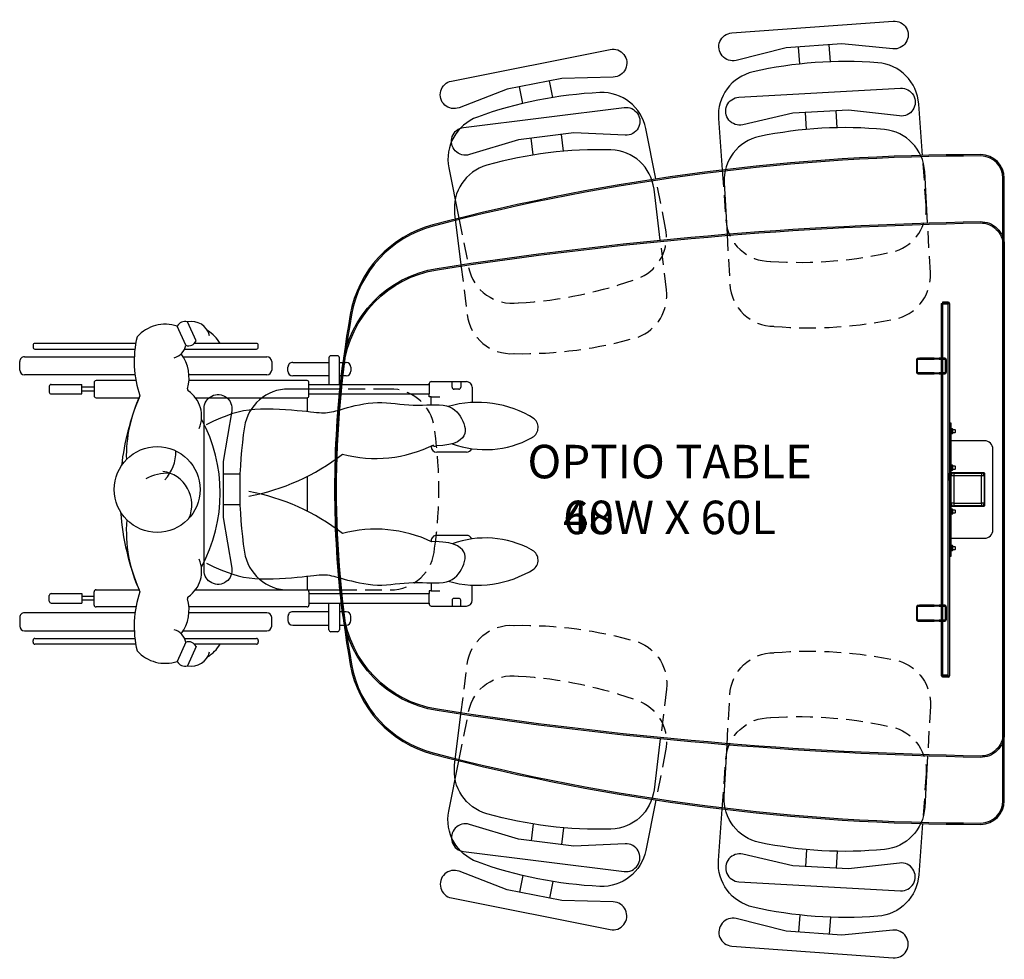
# Model space of a CAD drawing. Extents: x -857 to -502, y 3483 to 3676.
# Drawn here: x -857 to -769, y 3483 to 3568 of the extents above; entities that cross this region are included whole.
import ezdxf

# ---------------------------------------------------------------- set-up
doc = ezdxf.new("R2010")
doc.units = 0
doc.header["$LTSCALE"] = 6
doc.header["$MEASUREMENT"] = 0
doc.linetypes.add('HIDDEN', pattern=[0.375, 0.25, -0.125])
for name, color, linetype in [('Display Stand-Optio', 255, 'CONTINUOUS'), ('DL', 3, 'CONTINUOUS'), ('HL', 2, 'HIDDEN'), ('OBJ', 1, 'CONTINUOUS'), ('OL', 1, 'CONTINUOUS'), ('Wheelchair-optio', 253, 'CONTINUOUS'), ('WORKSURFACE', 110, 'CONTINUOUS')]:
    doc.layers.add(name, color=color, linetype=linetype)
doc.styles.add('ROMANS', font='romans.shx', dxfattribs={"width": 0.85})

# ---------------------------------------------------------------- blocks, each defined once
blk = doc.blocks.new('38218')
at = {"layer": 'HL', "color": 2, "linetype": 'HIDDEN'}
blk.add_lwpolyline([(9, 0), (9, 4.491, 0.396556), (5.242, 8.483, 0.075566), (-5.955, 8.375, 0.345256), (-9, 4.491), (-9, 0)], format="xyb", dxfattribs=at)
at = {"layer": 'OL', "color": 1, "linetype": 'Continuous'}
for p, q in [((-1.377, -8.965), (-1.377, -10.484)), ((1.377, -8.965), (1.377, -10.484))]:
    blk.add_line(p, q, dxfattribs=at)
blk.add_lwpolyline([(-9, 0), (-9, -4.61, 0.370672), (-5.601, -8.565, 0.075599), (5.601, -8.565, 0.370672), (9, -4.61), (9, 0)], format="xyb", dxfattribs=at)
blk.add_lwpolyline([(-7.038, -9.702), (-2.5, -10.484), (2.5, -10.484), (7.038, -9.702, -1.089169), (7.25, -12.184), (-7.25, -12.184, -1.089169)], format="xyb", close=True, dxfattribs=at)
blk = doc.blocks.new('wheelchair')
at = {"layer": 'Wheelchair-optio'}
for p, q in [((-9.666, 24.55), (-9.666, 27.715)), ((-9.153, 28.228), (-7.794, 28.228)), ((-3.336, 27.715), (-3.336, 25.063)), ((4.106, 27.715), (4.106, 25.063)), ((9.923, 28.228), (8.564, 28.228)), ((10.436, 24.55), (10.436, 27.715)), ((-9.666, 27.202), (-9.153, 27.202)), ((-8.982, 27.031), (-8.982, 26.603)), ((9.752, 27.031), (9.752, 26.603)), ((10.436, 27.202), (9.923, 27.202)), ((-9.153, 26.432), (-9.666, 26.432)), ((9.923, 26.432), (10.436, 26.432)), ((-8.297, 24.55), (-8.297, 25.32)), ((9.067, 24.55), (9.067, 25.32)), ((-9.409, 24.379), (-9.495, 24.379)), ((-9.495, 24.379), (-8.554, 24.379)), ((-9.409, 13.601), (-9.409, 24.379)), ((-8.554, 13.601), (-8.554, 24.379)), ((-8.297, 24.379), (-8.554, 24.379)), ((-8.297, 24.55), (-8.297, 24.379)), ((-7.592, 24.55), (-8.297, 24.55)), ((-3.849, 24.55), (-3.885, 24.55)), ((8.361, 24.55), (9.067, 24.55)), ((9.067, 24.55), (9.067, 24.379)), ((9.067, 24.379), (9.324, 24.379)), ((9.324, 13.601), (9.324, 24.379)), ((10.265, 24.379), (9.324, 24.379)), ((10.179, 13.601), (10.179, 24.379)), ((10.179, 24.379), (10.265, 24.379)), ((-11.377, 16.338), (-11.377, 16.937)), ((-10.949, 17.365), (-10.607, 17.365)), ((-10.179, 16.937), (-10.179, 16.338)), ((10.949, 16.937), (10.949, 16.338)), ((11.719, 17.365), (11.377, 17.365)), ((12.147, 16.338), (12.147, 16.937)), ((-11.976, 16.167), (-11.976, 15.568)), ((-9.409, 16.338), (-11.805, 16.338)), ((10.179, 16.338), (12.574, 16.338)), ((12.745, 16.167), (12.745, 15.568)), ((-11.805, 15.397), (-9.409, 15.397)), ((-11.377, 12.147), (-11.377, 15.397)), ((-10.179, 15.397), (-10.179, 12.147)), ((12.574, 15.397), (10.179, 15.397)), ((10.949, 15.397), (10.949, 12.147)), ((12.147, 12.147), (12.147, 15.397)), ((-9.752, 13.43), (-9.752, 2.851)), ((-8.383, 13.601), (-9.58, 13.601)), ((-8.212, 3.439), (-8.212, 13.43)), ((-8.212, 13.43), (-6.996, 13.43)), ((-1.166, 13.43), (1.936, 13.43)), ((7.766, 13.43), (8.982, 13.43)), ((8.982, 3.439), (8.982, 13.43)), ((9.153, 13.601), (10.35, 13.601)), ((10.521, 13.43), (10.521, 2.851)), ((-10.607, 11.719), (-10.949, 11.719)), ((11.377, 11.719), (11.719, 11.719)), ((-11.89, 2.334), (-11.89, 9.837)), ((-11.462, 10.265), (-10.693, 10.265)), ((-10.265, 9.837), (-10.265, 2.85)), ((11.035, 9.837), (11.035, 2.85)), ((12.232, 10.265), (11.462, 10.265)), ((12.66, 2.334), (12.66, 9.837)), ((-13.088, 8.896), (-13.088, 3.34)), ((-12.745, 9.067), (-12.917, 9.067)), ((-12.574, 2.461), (-12.574, 8.896)), ((13.344, 2.461), (13.344, 8.896)), ((13.515, 9.067), (13.686, 9.067)), ((13.857, 8.896), (13.857, 3.34)), ((-13.305, 3.486), (-15.016, 2.716)), ((14.075, 3.486), (15.786, 2.716)), ((-12.917, 2.566), (-14.627, 1.796)), ((13.686, 2.566), (15.397, 1.796)), ((-8.212, -5.475), (-8.212, -1.62)), ((8.982, -5.475), (8.982, -1.62)), ((-13.088, -1.92), (-13.088, -10.949)), ((-12.574, -10.949), (-12.574, -1.995)), ((-11.89, -11.89), (-11.89, -2.05)), ((-10.265, -1.982), (-10.265, -11.89)), ((-9.752, -1.901), (-9.752, -5.475)), ((10.521, -1.901), (10.521, -5.475)), ((11.035, -1.982), (11.035, -11.89)), ((12.66, -11.89), (12.66, -2.05)), ((13.344, -10.949), (13.344, -1.995)), ((13.857, -1.92), (13.857, -10.949)), ((-9.58, -5.646), (-8.383, -5.646)), ((-9.153, -5.646), (-9.153, -6.758)), ((-8.811, -5.646), (-8.811, -6.758)), ((10.35, -5.646), (9.153, -5.646)), ((9.58, -5.646), (9.58, -6.758)), ((9.923, -5.646), (9.923, -6.758)), ((-9.409, -9.495), (-9.409, -6.758)), ((-8.554, -6.758), (-9.409, -6.758)), ((-8.554, -9.495), (-8.554, -6.758)), ((9.324, -9.495), (9.324, -6.758)), ((9.324, -6.758), (10.179, -6.758)), ((10.179, -9.495), (10.179, -6.758)), ((-9.238, -9.666), (-8.725, -9.666)), ((10.008, -9.666), (9.495, -9.666)), ((-12.917, -11.12), (-12.745, -11.12)), ((13.686, -11.12), (13.515, -11.12)), ((-10.693, -12.318), (-11.462, -12.318)), ((11.462, -12.318), (12.232, -12.318))]:
    blk.add_line(p, q, dxfattribs=at)
for points in [[(-5.816, 4.413), (-6.142, 5.093), (-6.415, 5.703), (-6.641, 6.26), (-6.824, 6.776), (-6.966, 7.268), (-7.074, 7.75), (-7.15, 8.235), (-7.2, 8.739), (-7.226, 9.273), (-7.233, 9.828), (-7.224, 10.394), (-7.201, 10.96), (-7.169, 11.513), (-7.129, 12.043), (-7.086, 12.539), (-7.043, 12.988), (-7.002, 13.383), (-6.964, 13.727), (-6.931, 14.026), (-6.904, 14.289), (-6.883, 14.52), (-6.87, 14.728), (-6.866, 14.918), (-6.872, 15.098), (-6.888, 15.273), (-6.914, 15.449), (-6.95, 15.629), (-6.995, 15.82), (-7.048, 16.024), (-7.11, 16.247), (-7.18, 16.492), (-7.257, 16.766), (-7.34, 17.07), (-7.425, 17.402), (-7.51, 17.757), (-7.59, 18.131), (-7.661, 18.52), (-7.72, 18.919), (-7.762, 19.324), (-7.784, 19.731), (-7.784, 20.136), (-7.765, 20.539), (-7.732, 20.941), (-7.691, 21.342), (-7.648, 21.743), (-7.608, 22.145), (-7.575, 22.548), (-7.556, 22.953), (-7.554, 23.36), (-7.563, 23.765), (-7.578, 24.165), (-7.592, 24.554), (-7.597, 24.928), (-7.588, 25.283), (-7.558, 25.615), (-7.499, 25.919), (-7.407, 26.192), (-7.285, 26.435), (-7.136, 26.65), (-6.964, 26.84), (-6.774, 27.006), (-6.569, 27.152), (-6.353, 27.278), (-6.13, 27.387), (-5.905, 27.48), (-5.679, 27.552), (-5.455, 27.596), (-5.235, 27.605), (-5.021, 27.574), (-4.816, 27.494), (-4.622, 27.361), (-4.441, 27.166), (-4.276, 26.903), (-4.133, 26.562), (-4.019, 26.131), (-3.939, 25.599), (-3.907, 25.036)], [(6.586, 4.413), (6.912, 5.093), (7.185, 5.703), (7.411, 6.26), (7.593, 6.776), (7.736, 7.268), (7.844, 7.75), (7.92, 8.235), (7.969, 8.739), (7.996, 9.273), (8.003, 9.828), (7.994, 10.394), (7.971, 10.96), (7.939, 11.513), (7.899, 12.043), (7.856, 12.539), (7.813, 12.988), (7.771, 13.383), (7.734, 13.727), (7.701, 14.026), (7.674, 14.289), (7.653, 14.52), (7.64, 14.728), (7.636, 14.918), (7.642, 15.098), (7.658, 15.273), (7.684, 15.449), (7.72, 15.629), (7.765, 15.82), (7.818, 16.024), (7.88, 16.247), (7.95, 16.492), (8.027, 16.766), (8.109, 17.07), (8.195, 17.402), (8.28, 17.757), (8.36, 18.131), (8.431, 18.52), (8.49, 18.919), (8.532, 19.324), (8.554, 19.731), (8.554, 20.136), (8.534, 20.539), (8.502, 20.941), (8.461, 21.342), (8.418, 21.743), (8.378, 22.145), (8.345, 22.548), (8.326, 22.953), (8.323, 23.36), (8.333, 23.765), (8.348, 24.165), (8.362, 24.554), (8.367, 24.928), (8.358, 25.283), (8.327, 25.615), (8.269, 25.919), (8.177, 26.192), (8.055, 26.435), (7.906, 26.65), (7.734, 26.84), (7.544, 27.006), (7.339, 27.152), (7.123, 27.278), (6.9, 27.387), (6.675, 27.48), (6.449, 27.552), (6.225, 27.596), (6.005, 27.605), (5.791, 27.574), (5.586, 27.494), (5.392, 27.361), (5.211, 27.166), (5.046, 26.903), (4.903, 26.562), (4.788, 26.131), (4.709, 25.599), (4.672, 24.955), (4.677, 24.597)]]:
    blk.add_lwpolyline(points, dxfattribs=at)
blk.add_circle((0, 0), 3.849, dxfattribs=at)
for centre, radius, start, end in [((1.712, 28.697), 9.518, 147.66519, 195.9011), ((-5.558, 33.107), 1.03, 24.37448, 138.56399), ((-12.205, 29.408), 8.634, 339.85203, 28.53096), ((12.975, 29.408), 8.634, 151.46904, 200.14797), ((6.327, 33.107), 1.03, 41.43601, 155.62552), ((-0.942, 28.697), 9.518, 344.0989, 32.33481), ((-9.153, 27.715), 0.513, 90, 180), ((-3.849, 27.715), 0.513, 0, 67.97309), ((4.619, 27.715), 0.513, 112.02691, 180), ((9.923, 27.715), 0.513, 0, 90), ((-9.153, 27.031), 0.171, 0, 90), ((-9.153, 26.603), 0.171, 270, 0), ((9.923, 27.031), 0.171, 90, 180), ((9.923, 26.603), 0.171, 180, 270), ((-14.591, 19.571), 11.808, 345.4021, 26.30054), ((-4.968, 24.871), 1.074, 345.68739, 8.81788), ((-3.849, 25.063), 0.513, 270, 0), ((4.619, 25.063), 0.513, 180, 270), ((-9.495, 24.55), 0.171, 180, 270), ((15.361, 19.571), 11.808, 154.80786, 194.5979), ((10.265, 24.55), 0.171, 270, 0), ((-10.949, 16.937), 0.428, 90, 180), ((-10.607, 16.937), 0.428, 0, 90), ((11.377, 16.937), 0.428, 90, 180), ((11.719, 16.937), 0.428, 0, 90), ((-11.805, 16.167), 0.171, 90, 180), ((-18.611, 4.623), 19.542, 10.58103, 37.77719), ((19.381, 4.623), 19.542, 142.22281, 169.41897), ((12.574, 16.167), 0.171, 0, 90), ((-11.805, 15.568), 0.171, 180, 270), ((12.574, 15.568), 0.171, 270, 0), ((-9.58, 13.43), 0.171, 90, 180), ((-8.383, 13.43), 0.171, 0, 90), ((9.153, 13.43), 0.171, 90, 180), ((10.35, 13.43), 0.171, 0, 90), ((-10.949, 12.147), 0.428, 180, 270), ((-10.607, 12.147), 0.428, 270, 0), ((11.377, 12.147), 0.428, 180, 270), ((11.719, 12.147), 0.428, 270, 0), ((-11.462, 9.837), 0.428, 90, 180), ((-10.693, 9.837), 0.428, 0, 90), ((11.462, 9.837), 0.428, 90, 180), ((12.232, 9.837), 0.428, 0, 90), ((-12.917, 8.896), 0.171, 90, 180), ((-12.745, 8.896), 0.171, 0, 90), ((13.515, 8.896), 0.171, 90, 180), ((13.686, 8.896), 0.171, 0, 90), ((-11.322, 2.72), 3.417, 121.10366, 148.20633), ((0.301, -8.206), 13.863, 61.35943, 118.50144), ((12.092, 2.72), 3.417, 31.79367, 58.89634), ((-13.375, 3.073), 1.679, 103.68683, 192.25451), ((14.144, 3.073), 1.679, 347.74549, 76.31317), ((-6.562, 1.236), 2.752, 66.7183, 145.56201), ((7.332, 1.236), 2.752, 34.43799, 113.2817), ((-14.281, 2.484), 0.77, 162.45904, 243.3112), ((-13.593, 2.823), 0.723, 339.21734, 66.5529), ((-10.004, -0.786), 3.646, 74.32912, 126.05171), ((-8.973, 2.889), 0.171, 254.32912, 325.56201), ((1.366, 0.087), 3.022, 66.21644, 171.89432), ((9.743, 2.889), 0.171, 214.43799, 285.67088), ((10.774, -0.786), 3.646, 53.94829, 105.67088), ((14.363, 2.823), 0.723, 113.4471, 200.78266), ((15.051, 2.484), 0.77, 296.6888, 17.54096), ((-11.381, 0.727), 3.418, 161.77115, 227.58164), ((-13.148, 1.2), 1.385, 14.17927, 80.40195), ((13.917, 1.2), 1.385, 99.59805, 165.82073), ((12.151, 0.727), 3.418, 312.41836, 18.22885), ((-3.437, -2.149), 3.833, 47.66209, 90.36638), ((2.684, 1), 4.153, 178.08393, 209.20479), ((-11.473, 7.382), 9.442, 256.43997, 289.10046), ((-2.965, 9.848), 12.611, 244.5589, 271.28), ((0.385, 19.119), 22.455, 247.48979, 263.51628), ((0.385, 19.119), 22.455, 274.17688, 292.51021), ((3.735, 9.848), 12.611, 265.39083, 295.4411), ((12.242, 7.382), 9.442, 250.89954, 283.56003), ((-9.58, -5.475), 0.171, 180, 270), ((-8.383, -5.475), 0.171, 270, 0), ((9.153, -5.475), 0.171, 180, 270), ((10.35, -5.475), 0.171, 270, 0), ((-9.238, -9.495), 0.171, 180, 270), ((-8.725, -9.495), 0.171, 270, 0), ((9.495, -9.495), 0.171, 180, 270), ((10.008, -9.495), 0.171, 270, 0), ((-12.917, -10.949), 0.171, 180, 270), ((-12.745, -10.949), 0.171, 270, 0), ((13.515, -10.949), 0.171, 180, 270), ((13.686, -10.949), 0.171, 270, 0), ((-11.462, -11.89), 0.428, 180, 270), ((-10.693, -11.89), 0.428, 270, 0), ((11.462, -11.89), 0.428, 180, 270), ((12.232, -11.89), 0.428, 270, 0)]:
    blk.add_arc(centre, radius, start, end, dxfattribs=at)
blk = doc.blocks.new('Optio-tapered-60L-37132')
at = {"layer": 'Display Stand-Optio', "color": 7, "linetype": 'Continuous'}
for p, q in [((-5.02, 16.784), (-5.524, 16.784)), ((-5.524, 16.784), (-5.524, 16.724)), ((-5.02, 16.784), (-5.524, 16.784)), ((-5.524, 16.784), (-5.524, 16.724)), ((-5.02, 16.784), (-5.02, 16.724)), ((-5.02, 16.784), (-5.02, 16.724)), ((-5.643, 16.664), (-5.583, 16.664)), ((-5.643, 16.664), (-5.643, 16.544)), ((-5.643, 16.664), (-5.583, 16.664)), ((-5.643, 16.664), (-5.643, 16.544)), ((-5.643, 16.544), (-5.643, 11.767)), ((-5.583, 16.544), (-5.643, 16.544)), ((-5.643, 16.544), (-5.643, 11.767)), ((-5.583, 16.544), (-5.643, 16.544)), ((-5.583, 16.664), (-5.583, 16.648)), ((-5.524, 16.664), (-5.583, 16.664)), ((-5.583, 16.664), (-5.583, 16.648)), ((-5.524, 16.664), (-5.583, 16.664)), ((-5.524, 16.544), (-5.583, 16.544)), ((-5.583, 16.544), (-5.583, 11.767)), ((-5.524, 16.544), (-5.583, 16.544)), ((-5.583, 16.544), (-5.583, 11.767)), ((-5.02, 16.724), (-5.524, 16.724)), ((-5.02, 16.724), (-5.524, 16.724)), ((-5.02, 16.664), (-5.524, 16.664)), ((-5.524, 16.604), (-5.524, 16.664)), ((-5.02, 16.664), (-5.524, 16.664)), ((-5.524, 16.604), (-5.524, 16.664)), ((-5.524, 16.604), (-5.524, 16.544)), ((-5.02, 16.604), (-5.524, 16.604)), ((-5.524, 16.604), (-5.524, 16.544)), ((-5.02, 16.604), (-5.524, 16.604)), ((-5.524, 16.544), (-5.524, 11.767)), ((-5.524, 16.544), (-5.524, 11.767)), ((-4.9, 16.664), (-5.02, 16.664)), ((-5.02, 16.664), (-5.02, 16.604)), ((-4.9, 16.664), (-5.02, 16.664)), ((-5.02, 16.664), (-5.02, 16.604)), ((-5.02, -16.628), (-5.02, 16.604)), ((-5.02, -16.628), (-5.02, 16.604)), ((-4.9, 16.664), (-4.9, 1.134)), ((-4.9, 16.664), (-4.9, 1.134)), ((-7.857, 11.642), (-7.857, 10.475)), ((-7.857, 11.642), (-7.857, 10.475)), ((-7.767, 10.441), (-7.767, 11.677)), ((-7.767, 11.677), (-7.588, 11.677)), ((-7.767, 10.441), (-7.767, 11.677)), ((-7.767, 11.677), (-7.588, 11.677)), ((-7.732, 11.767), (-7.588, 11.767)), ((-7.732, 11.767), (-7.588, 11.767)), ((-7.249, 11.767), (-7.588, 11.767)), ((-7.588, 11.767), (-7.588, 11.677)), ((-7.249, 11.767), (-7.588, 11.767)), ((-7.588, 11.767), (-7.588, 11.677)), ((-7.588, 11.677), (-7.249, 11.677)), ((-7.588, 11.677), (-7.249, 11.677)), ((-7.249, 11.767), (-7.249, 11.677)), ((-6.979, 11.767), (-7.249, 11.767)), ((-7.249, 11.767), (-7.249, 11.677)), ((-6.979, 11.767), (-7.249, 11.767)), ((-7.249, 11.677), (-6.979, 11.677)), ((-7.249, 11.677), (-6.979, 11.677)), ((-6.979, 11.767), (-6.979, 11.677)), ((-6.296, 11.767), (-6.979, 11.767)), ((-6.979, 11.767), (-6.979, 11.677)), ((-6.296, 11.767), (-6.979, 11.767)), ((-6.979, 11.677), (-6.296, 11.677)), ((-6.979, 11.677), (-6.296, 11.677)), ((-6.296, 11.677), (-6.296, 11.767)), ((-6.296, 11.767), (-5.832, 11.767)), ((-6.296, 11.677), (-6.296, 11.767)), ((-6.296, 11.767), (-5.832, 11.767)), ((-5.832, 11.677), (-6.296, 11.677)), ((-5.832, 11.677), (-6.296, 11.677)), ((-5.339, 11.767), (-5.832, 11.767)), ((-5.832, 11.767), (-5.832, 11.677)), ((-5.339, 11.767), (-5.832, 11.767)), ((-5.832, 11.767), (-5.832, 11.677)), ((-5.832, 11.677), (-5.304, 11.677)), ((-5.832, 11.677), (-5.304, 11.677)), ((-5.643, 11.677), (-5.643, 10.441)), ((-5.643, 11.677), (-5.643, 10.441)), ((-5.583, 11.677), (-5.583, 10.441)), ((-5.583, 11.677), (-5.583, 10.441)), ((-5.524, 11.677), (-5.524, 10.441)), ((-5.524, 11.677), (-5.524, 10.441)), ((-5.304, 11.677), (-5.304, 10.441)), ((-5.304, 11.677), (-5.304, 10.441)), ((-5.214, 11.642), (-5.214, 10.475)), ((-5.214, 11.642), (-5.214, 10.475)), ((-7.588, 10.441), (-7.767, 10.441)), ((-7.588, 10.441), (-7.767, 10.441)), ((-7.732, 10.351), (-7.588, 10.351)), ((-7.732, 10.351), (-7.588, 10.351)), ((-7.588, 10.441), (-7.588, 10.351)), ((-7.249, 10.441), (-7.588, 10.441)), ((-7.588, 10.441), (-7.588, 10.351)), ((-7.249, 10.441), (-7.588, 10.441)), ((-7.588, 10.351), (-7.249, 10.351)), ((-7.588, 10.351), (-7.249, 10.351)), ((-7.249, 10.441), (-7.249, 10.351)), ((-6.979, 10.441), (-7.249, 10.441)), ((-7.249, 10.441), (-7.249, 10.351)), ((-6.979, 10.441), (-7.249, 10.441)), ((-7.249, 10.351), (-6.979, 10.351)), ((-7.249, 10.351), (-6.979, 10.351)), ((-6.979, 10.441), (-6.979, 10.351)), ((-6.296, 10.441), (-6.979, 10.441)), ((-6.979, 10.441), (-6.979, 10.351)), ((-6.296, 10.441), (-6.979, 10.441)), ((-6.979, 10.351), (-6.296, 10.351)), ((-6.979, 10.351), (-6.296, 10.351)), ((-6.296, 10.351), (-6.296, 10.441)), ((-6.296, 10.441), (-5.832, 10.441)), ((-6.296, 10.351), (-6.296, 10.441)), ((-6.296, 10.441), (-5.832, 10.441)), ((-5.832, 10.351), (-6.296, 10.351)), ((-5.832, 10.351), (-6.296, 10.351)), ((-5.304, 10.441), (-5.832, 10.441)), ((-5.832, 10.441), (-5.832, 10.351)), ((-5.304, 10.441), (-5.832, 10.441)), ((-5.832, 10.441), (-5.832, 10.351)), ((-5.832, 10.351), (-5.339, 10.351)), ((-5.832, 10.351), (-5.339, 10.351)), ((-5.643, 10.351), (-5.643, -10.374)), ((-5.643, 10.351), (-5.643, -10.374)), ((-5.583, 10.351), (-5.583, -10.374)), ((-5.583, 10.351), (-5.583, -10.374)), ((-5.524, 10.351), (-5.524, -10.374)), ((-5.524, 10.351), (-5.524, -10.374)), ((-4.9, 5.971), (-4.781, 5.971)), ((-4.9, 5.971), (-4.781, 5.971)), ((-4.781, 5.846), (-4.9, 5.846)), ((-4.781, 5.846), (-4.9, 5.846)), ((-4.781, 5.971), (-4.781, 5.846)), ((-4.781, 5.971), (-4.781, 5.846)), ((-4.781, 5.846), (-4.781, 1.495)), ((-4.781, 5.846), (-4.781, 1.495)), ((-4.639, 5.443), (-4.781, 5.443)), ((-4.639, 5.443), (-4.781, 5.443)), ((-4.639, 5.004), (-4.639, 5.443)), ((-4.611, 5.414), (-4.639, 5.443)), ((-4.639, 5.004), (-4.639, 5.443)), ((-4.611, 5.414), (-4.639, 5.443)), ((-4.611, 5.032), (-4.611, 5.414)), ((-4.611, 5.032), (-4.611, 5.414)), ((-4.418, 5.348), (-4.611, 5.348)), ((-4.418, 5.348), (-4.611, 5.348)), ((-4.418, 5.348), (-4.418, 5.099)), ((-4.371, 5.301), (-4.418, 5.348)), ((-4.418, 5.348), (-4.418, 5.099)), ((-4.371, 5.301), (-4.418, 5.348)), ((-4.371, 5.145), (-4.371, 5.301)), ((-4.371, 5.145), (-4.371, 5.301)), ((-4.781, 5.004), (-4.639, 5.004)), ((-4.781, 5.004), (-4.639, 5.004)), ((-4.639, 5.004), (-4.611, 5.032)), ((-4.639, 5.004), (-4.611, 5.032)), ((-4.611, 5.099), (-4.418, 5.099)), ((-4.611, 5.099), (-4.418, 5.099)), ((-4.418, 5.099), (-4.371, 5.145)), ((-4.418, 5.099), (-4.371, 5.145)), ((-1.773, 4.362), (-4.765, 4.362)), ((-1.773, 4.362), (-4.765, 4.362)), ((-1.026, -3.615), (-1.026, 3.614)), ((-1.026, -3.615), (-1.026, 3.614)), ((-4.639, 2.17), (-4.781, 2.17)), ((-4.639, 2.17), (-4.781, 2.17)), ((-4.639, 1.732), (-4.639, 2.17)), ((-4.611, 2.142), (-4.639, 2.17)), ((-4.639, 1.732), (-4.639, 2.17)), ((-4.611, 2.142), (-4.639, 2.17)), ((-4.611, 1.76), (-4.611, 2.142)), ((-4.611, 1.76), (-4.611, 2.142)), ((-4.418, 2.076), (-4.611, 2.076)), ((-4.418, 2.076), (-4.611, 2.076)), ((-4.611, 1.826), (-4.418, 1.826)), ((-4.611, 1.826), (-4.418, 1.826)), ((-4.418, 2.076), (-4.418, 1.826)), ((-4.371, 2.029), (-4.418, 2.076)), ((-4.418, 2.076), (-4.418, 1.826)), ((-4.371, 2.029), (-4.418, 2.076)), ((-4.418, 1.826), (-4.371, 1.873)), ((-4.418, 1.826), (-4.371, 1.873)), ((-4.371, 1.873), (-4.371, 2.029)), ((-4.371, 1.873), (-4.371, 2.029)), ((-5, 1.401), (-5, 0.842)), ((-5, 1.401), (-5, 0.842)), ((-5, 1.401), (-5, 0.842)), ((-5, 1.401), (-5, 0.842)), ((-4.953, 0.795), (-4.953, 1.448)), ((-4.953, 0.795), (-4.953, 1.448)), ((-4.953, 0.795), (-4.953, 1.448)), ((-4.953, 0.795), (-4.953, 1.448)), ((-4.9, 0.795), (-4.9, 1.448)), ((-4.9, 0.795), (-4.9, 1.448)), ((-4.9, 0.795), (-4.9, 1.448)), ((-4.9, 0.795), (-4.9, 1.448)), ((-4.821, 1.246), (-4.9, 1.259)), ((-4.821, 1.246), (-4.9, 1.259)), ((-4.821, 1.246), (-4.9, 1.259)), ((-4.821, 1.246), (-4.9, 1.259)), ((-4.9, 1.109), (-4.9, -16.687)), ((-4.9, 1.109), (-4.9, -16.687)), ((-4.9, 0.984), (-4.821, 0.997)), ((-4.9, 0.984), (-4.821, 0.997)), ((-4.9, 0.984), (-4.821, 0.997)), ((-4.9, 0.984), (-4.821, 0.997)), ((-4.821, 1.246), (-4.821, 0.997)), ((-4.781, 1.246), (-4.821, 1.246)), ((-4.821, 1.246), (-4.821, 0.997)), ((-4.781, 1.246), (-4.821, 1.246)), ((-4.821, 1.246), (-4.821, 0.997)), ((-4.781, 1.246), (-4.821, 1.246)), ((-4.821, 1.246), (-4.821, 0.997)), ((-4.781, 1.246), (-4.821, 1.246)), ((-4.821, 0.997), (-4.781, 0.997)), ((-4.821, 0.997), (-4.781, 0.997)), ((-4.821, 0.997), (-4.781, 0.997)), ((-4.821, 0.997), (-4.781, 0.997)), ((-4.781, 1.732), (-4.639, 1.732)), ((-4.781, 1.732), (-4.639, 1.732)), ((-4.781, 1.495), (-4.781, -1.396)), ((-4.781, 1.495), (-1.789, 1.495)), ((-4.781, 1.495), (-4.781, -1.396)), ((-4.781, 1.495), (-1.789, 1.495)), ((-4.522, 1.237), (-4.763, 1.237)), ((-4.763, -1.238), (-4.763, 1.237)), ((-4.522, 1.237), (-4.763, 1.237)), ((-4.763, -1.238), (-4.763, 1.237)), ((-4.733, 1.51), (-1.836, 1.51)), ((-4.733, 1.51), (-1.836, 1.51)), ((-4.639, 1.732), (-4.611, 1.76)), ((-4.639, 1.732), (-4.611, 1.76)), ((-4.522, 1.477), (-4.522, 1.237)), ((-4.522, 1.477), (-2.048, 1.477)), ((-4.522, 1.477), (-4.522, 1.237)), ((-4.522, 1.477), (-2.048, 1.477)), ((-2.048, 1.237), (-4.522, 1.237)), ((-4.522, 1.237), (-4.522, -1.238)), ((-2.048, 1.237), (-4.522, 1.237)), ((-4.522, 1.237), (-4.522, -1.238)), ((-2.048, 1.477), (-2.048, 1.237)), ((-2.048, 1.477), (-2.048, 1.237)), ((-2.048, -1.238), (-2.048, 1.237)), ((-1.807, 1.237), (-2.048, 1.237)), ((-2.048, -1.238), (-2.048, 1.237)), ((-1.807, 1.237), (-2.048, 1.237)), ((-1.807, 1.237), (-1.807, -1.238)), ((-1.807, 1.237), (-1.807, -1.238)), ((-1.789, -1.396), (-1.789, 1.495)), ((-1.789, -1.396), (-1.789, 1.495)), ((-1.773, 1.448), (-1.773, -1.45)), ((-1.773, 1.448), (-1.773, -1.45)), ((-4.781, -1.396), (-4.781, -5.87)), ((-4.781, -1.396), (-4.781, -5.87)), ((-4.639, -1.755), (-4.781, -1.755)), ((-4.639, -1.755), (-4.781, -1.755)), ((-4.522, -1.238), (-4.763, -1.238)), ((-4.522, -1.238), (-4.763, -1.238)), ((-1.836, -1.512), (-4.733, -1.512)), ((-1.836, -1.512), (-4.733, -1.512)), ((-4.698, -1.413), (-4.698, -1.402)), ((-4.698, -1.413), (-4.698, -1.402)), ((-4.687, -1.413), (-4.698, -1.413)), ((-4.687, -1.413), (-4.698, -1.413)), ((-1.889, -1.496), (-4.681, -1.496)), ((-1.889, -1.496), (-4.681, -1.496)), ((-4.639, -2.194), (-4.639, -1.755)), ((-4.611, -1.783), (-4.639, -1.755)), ((-4.639, -2.194), (-4.639, -1.755)), ((-4.611, -1.783), (-4.639, -1.755)), ((-4.522, -1.238), (-2.048, -1.238)), ((-4.522, -1.238), (-4.522, -1.478)), ((-4.522, -1.238), (-2.048, -1.238)), ((-4.522, -1.238), (-4.522, -1.478)), ((-2.048, -1.478), (-4.522, -1.478)), ((-2.048, -1.478), (-4.522, -1.478)), ((-2.048, -1.238), (-2.048, -1.478)), ((-1.807, -1.238), (-2.048, -1.238)), ((-2.048, -1.238), (-2.048, -1.478)), ((-1.807, -1.238), (-2.048, -1.238)), ((-1.872, -1.413), (-1.883, -1.413)), ((-1.872, -1.413), (-1.883, -1.413)), ((-1.872, -1.402), (-1.872, -1.413)), ((-1.872, -1.402), (-1.872, -1.413)), ((-4.781, -2.194), (-4.639, -2.194)), ((-4.781, -2.194), (-4.639, -2.194)), ((-4.639, -2.194), (-4.611, -2.166)), ((-4.639, -2.194), (-4.611, -2.166)), ((-4.611, -2.166), (-4.611, -1.783)), ((-4.611, -2.166), (-4.611, -1.783)), ((-4.418, -1.85), (-4.611, -1.85)), ((-4.418, -1.85), (-4.611, -1.85)), ((-4.611, -2.099), (-4.418, -2.099)), ((-4.611, -2.099), (-4.418, -2.099)), ((-4.418, -1.85), (-4.418, -2.099)), ((-4.371, -1.897), (-4.418, -1.85)), ((-4.418, -1.85), (-4.418, -2.099)), ((-4.371, -1.897), (-4.418, -1.85)), ((-4.418, -2.099), (-4.371, -2.052)), ((-4.418, -2.099), (-4.371, -2.052)), ((-4.371, -2.052), (-4.371, -1.897)), ((-4.371, -2.052), (-4.371, -1.897)), ((-4.765, -4.363), (-1.773, -4.363)), ((-4.765, -4.363), (-1.773, -4.363)), ((-4.639, -5.027), (-4.781, -5.027)), ((-4.639, -5.027), (-4.781, -5.027)), ((-4.639, -5.466), (-4.639, -5.027)), ((-4.611, -5.056), (-4.639, -5.027)), ((-4.639, -5.466), (-4.639, -5.027)), ((-4.611, -5.056), (-4.639, -5.027)), ((-4.611, -5.438), (-4.611, -5.056)), ((-4.611, -5.438), (-4.611, -5.056)), ((-4.418, -5.122), (-4.611, -5.122)), ((-4.418, -5.122), (-4.611, -5.122)), ((-4.418, -5.122), (-4.418, -5.371)), ((-4.371, -5.169), (-4.418, -5.122)), ((-4.418, -5.122), (-4.418, -5.371)), ((-4.371, -5.169), (-4.418, -5.122)), ((-4.371, -5.325), (-4.371, -5.169)), ((-4.371, -5.325), (-4.371, -5.169)), ((-4.9, -5.87), (-4.781, -5.87)), ((-4.9, -5.87), (-4.781, -5.87)), ((-4.781, -5.994), (-4.9, -5.994)), ((-4.781, -5.994), (-4.9, -5.994)), ((-4.781, -5.466), (-4.639, -5.466)), ((-4.781, -5.466), (-4.639, -5.466)), ((-4.781, -5.87), (-4.781, -5.994)), ((-4.781, -5.87), (-4.781, -5.994)), ((-4.639, -5.466), (-4.611, -5.438)), ((-4.639, -5.466), (-4.611, -5.438)), ((-4.611, -5.371), (-4.418, -5.371)), ((-4.611, -5.371), (-4.418, -5.371)), ((-4.418, -5.371), (-4.371, -5.325)), ((-4.418, -5.371), (-4.371, -5.325)), ((-7.857, -10.499), (-7.857, -11.666)), ((-7.857, -10.499), (-7.857, -11.666)), ((-7.767, -11.701), (-7.767, -10.464)), ((-7.767, -10.464), (-7.588, -10.464)), ((-7.767, -11.701), (-7.767, -10.464)), ((-7.767, -10.464), (-7.588, -10.464)), ((-7.732, -10.374), (-7.588, -10.374)), ((-7.732, -10.374), (-7.588, -10.374)), ((-7.249, -10.374), (-7.588, -10.374)), ((-7.588, -10.374), (-7.588, -10.464)), ((-7.249, -10.374), (-7.588, -10.374)), ((-7.588, -10.374), (-7.588, -10.464)), ((-7.588, -10.464), (-7.249, -10.464)), ((-7.588, -10.464), (-7.249, -10.464)), ((-7.249, -10.374), (-7.249, -10.464)), ((-6.979, -10.374), (-7.249, -10.374)), ((-7.249, -10.374), (-7.249, -10.464)), ((-6.979, -10.374), (-7.249, -10.374)), ((-7.249, -10.464), (-6.979, -10.464)), ((-7.249, -10.464), (-6.979, -10.464)), ((-6.979, -10.374), (-6.979, -10.464)), ((-6.296, -10.374), (-6.979, -10.374)), ((-6.979, -10.374), (-6.979, -10.464)), ((-6.296, -10.374), (-6.979, -10.374)), ((-6.979, -10.464), (-6.296, -10.464)), ((-6.979, -10.464), (-6.296, -10.464)), ((-6.296, -10.464), (-6.296, -10.374)), ((-6.296, -10.374), (-5.832, -10.374)), ((-6.296, -10.464), (-6.296, -10.374)), ((-6.296, -10.374), (-5.832, -10.374)), ((-5.832, -10.464), (-6.296, -10.464)), ((-5.832, -10.464), (-6.296, -10.464)), ((-5.339, -10.374), (-5.832, -10.374)), ((-5.832, -10.374), (-5.832, -10.464)), ((-5.339, -10.374), (-5.832, -10.374)), ((-5.832, -10.374), (-5.832, -10.464)), ((-5.832, -10.464), (-5.304, -10.464)), ((-5.832, -10.464), (-5.304, -10.464)), ((-5.643, -10.464), (-5.643, -11.701)), ((-5.643, -10.464), (-5.643, -11.701)), ((-5.583, -10.464), (-5.583, -11.701)), ((-5.583, -10.464), (-5.583, -11.701)), ((-5.524, -10.464), (-5.524, -11.701)), ((-5.524, -10.464), (-5.524, -11.701)), ((-5.304, -10.464), (-5.304, -11.701)), ((-5.304, -10.464), (-5.304, -11.701)), ((-5.214, -10.499), (-5.214, -11.666)), ((-5.214, -10.499), (-5.214, -11.666)), ((-7.588, -11.701), (-7.767, -11.701)), ((-7.588, -11.701), (-7.767, -11.701)), ((-7.732, -11.79), (-7.588, -11.79)), ((-7.732, -11.79), (-7.588, -11.79)), ((-7.588, -11.701), (-7.588, -11.79)), ((-7.249, -11.701), (-7.588, -11.701)), ((-7.588, -11.701), (-7.588, -11.79)), ((-7.249, -11.701), (-7.588, -11.701)), ((-7.588, -11.79), (-7.249, -11.79)), ((-7.588, -11.79), (-7.249, -11.79)), ((-7.249, -11.701), (-7.249, -11.79)), ((-6.979, -11.701), (-7.249, -11.701)), ((-7.249, -11.701), (-7.249, -11.79)), ((-6.979, -11.701), (-7.249, -11.701)), ((-7.249, -11.79), (-6.979, -11.79)), ((-7.249, -11.79), (-6.979, -11.79)), ((-6.979, -11.701), (-6.979, -11.79)), ((-6.296, -11.701), (-6.979, -11.701)), ((-6.979, -11.701), (-6.979, -11.79)), ((-6.296, -11.701), (-6.979, -11.701)), ((-6.979, -11.79), (-6.296, -11.79)), ((-6.979, -11.79), (-6.296, -11.79)), ((-6.296, -11.79), (-6.296, -11.701)), ((-6.296, -11.701), (-5.832, -11.701)), ((-6.296, -11.79), (-6.296, -11.701)), ((-6.296, -11.701), (-5.832, -11.701)), ((-5.832, -11.79), (-6.296, -11.79)), ((-5.832, -11.79), (-6.296, -11.79)), ((-5.304, -11.701), (-5.832, -11.701)), ((-5.832, -11.701), (-5.832, -11.79)), ((-5.304, -11.701), (-5.832, -11.701)), ((-5.832, -11.701), (-5.832, -11.79)), ((-5.832, -11.79), (-5.339, -11.79)), ((-5.832, -11.79), (-5.339, -11.79)), ((-5.643, -11.79), (-5.643, -16.568)), ((-5.643, -11.79), (-5.643, -16.568)), ((-5.583, -11.79), (-5.583, -16.568)), ((-5.583, -11.79), (-5.583, -16.568)), ((-5.524, -11.79), (-5.524, -16.568)), ((-5.524, -11.79), (-5.524, -16.568)), ((-5.643, -16.568), (-5.643, -16.687)), ((-5.583, -16.568), (-5.643, -16.568)), ((-5.643, -16.568), (-5.643, -16.687)), ((-5.583, -16.568), (-5.643, -16.568)), ((-5.643, -16.687), (-5.583, -16.687)), ((-5.643, -16.687), (-5.583, -16.687)), ((-5.524, -16.568), (-5.583, -16.568)), ((-5.524, -16.568), (-5.583, -16.568)), ((-5.583, -16.671), (-5.583, -16.687)), ((-5.583, -16.671), (-5.583, -16.687)), ((-5.583, -16.687), (-5.524, -16.687)), ((-5.583, -16.687), (-5.524, -16.687)), ((-5.524, -16.568), (-5.524, -16.628)), ((-5.524, -16.568), (-5.524, -16.628)), ((-5.02, -16.628), (-5.524, -16.628)), ((-5.524, -16.628), (-5.524, -16.687)), ((-5.02, -16.628), (-5.524, -16.628)), ((-5.524, -16.628), (-5.524, -16.687)), ((-5.02, -16.687), (-5.524, -16.687)), ((-5.02, -16.687), (-5.524, -16.687)), ((-5.524, -16.807), (-5.524, -16.747)), ((-5.02, -16.747), (-5.524, -16.747)), ((-5.524, -16.807), (-5.524, -16.747)), ((-5.02, -16.747), (-5.524, -16.747)), ((-5.02, -16.687), (-5.02, -16.628)), ((-5.02, -16.687), (-5.02, -16.628)), ((-5.02, -16.687), (-4.9, -16.687)), ((-5.02, -16.687), (-4.9, -16.687)), ((-5.02, -16.747), (-5.02, -16.807)), ((-5.02, -16.747), (-5.02, -16.807)), ((-5.02, -16.807), (-5.524, -16.807)), ((-5.02, -16.807), (-5.524, -16.807))]:
    blk.add_line(p, q, dxfattribs=at)
for centre, radius, start, end in [((-5.02, 16.664), 0.12, 0, 90), ((-5.02, 16.664), 0.12, 0, 90), ((-5.524, 16.544), 0.12, 90, 180), ((-5.524, 16.544), 0.12, 90, 180), ((-5.524, 16.544), 0.0598, 90, 180), ((-5.524, 16.544), 0.0598, 90, 180), ((-5.02, 16.664), 0.0598, 0, 90), ((-5.02, 16.664), 0.0598, 0, 90), ((-7.732, 11.642), 0.125, 90, 180), ((-7.732, 11.642), 0.125, 90, 180), ((-5.339, 11.642), 0.125, 0, 90), ((-5.339, 11.642), 0.125, 0, 90), ((-7.732, 10.475), 0.125, 180, 270), ((-7.732, 10.475), 0.125, 180, 270), ((-5.339, 10.475), 0.125, 270, 0), ((-5.339, 10.475), 0.125, 270, 0), ((-4.765, 3.614), 0.748, 90, 91.2224), ((-4.765, 3.614), 0.748, 90, 91.2224), ((-1.773, 3.614), 0.748, 0, 90), ((-1.773, 3.614), 0.748, 0, 90), ((-4.733, 1.448), 0.0623, 90, 130.53561), ((-4.733, 1.448), 0.0623, 90, 130.53561), ((-4.522, 1.237), 0.24, 90, 180), ((-4.522, 1.237), 0.24, 90, 180), ((-2.048, 1.237), 0.24, 0, 90), ((-2.048, 1.237), 0.24, 0, 90), ((-1.836, 1.448), 0.0623, 49.46439, 90), ((-1.836, 1.448), 0.0623, 49.46439, 90), ((-1.836, 1.448), 0.0623, 0, 41.92672), ((-1.836, 1.448), 0.0623, 0, 41.92672), ((-4.681, -1.396), 0.0997, 180, 270), ((-4.681, -1.396), 0.0997, 180, 270), ((-4.733, -1.45), 0.0623, 220.5358, 270), ((-4.733, -1.45), 0.0623, 220.5358, 270), ((-4.522, -1.238), 0.24, 180, 270), ((-4.522, -1.238), 0.24, 180, 270), ((-2.048, -1.238), 0.24, 270, 0), ((-2.048, -1.238), 0.24, 270, 0), ((-1.889, -1.396), 0.0997, 270, 0), ((-1.889, -1.396), 0.0997, 270, 0), ((-1.836, -1.45), 0.0623, 270, 0), ((-1.836, -1.45), 0.0623, 270, 0), ((-4.765, -3.615), 0.748, 268.7776, 270), ((-4.765, -3.615), 0.748, 268.7776, 270), ((-1.773, -3.615), 0.748, 270, 0), ((-1.773, -3.615), 0.748, 270, 0), ((-7.732, -10.499), 0.125, 90, 180), ((-7.732, -10.499), 0.125, 90, 180), ((-5.339, -10.499), 0.125, 0, 90), ((-5.339, -10.499), 0.125, 0, 90), ((-7.732, -11.666), 0.125, 180, 270), ((-7.732, -11.666), 0.125, 180, 270), ((-5.339, -11.666), 0.125, 270, 0), ((-5.339, -11.666), 0.125, 270, 0), ((-5.524, -16.568), 0.12, 180, 270), ((-5.524, -16.568), 0.12, 180, 270), ((-5.524, -16.568), 0.0598, 180, 270), ((-5.524, -16.568), 0.0598, 180, 270), ((-5.02, -16.687), 0.0598, 270, 0), ((-5.02, -16.687), 0.12, 270, 0), ((-5.02, -16.687), 0.0598, 270, 0), ((-5.02, -16.687), 0.12, 270, 0)]:
    blk.add_arc(centre, radius, start, end, dxfattribs=at)
at = {"layer": 'OBJ', "linetype": 'Continuous'}
for points in [[(-2.117, 29.993, 0.064162), (-51.201, 23.703, 0.293023), (-58.612, 15.67, 0.08773), (-58.612, -15.67, 0.293023), (-51.201, -23.703, 0.064162), (-2.117, -29.993, 0.414043), (0, -27.875), (0, 27.875, 0.414043)], [(-2.117, 29.875, 0.06416), (-51.175, 23.588, 0.293007), (-58.494, 15.655, 0.087762), (-58.494, -15.655, 0.293007), (-51.175, -23.588, 0.06416), (-2.117, -29.875, 0.414043), (-0.118, -27.875), (-0.118, 27.875, 0.414043)], [(-2.155, 23.993, -0.419353), (0, 21.875), (0, -21.875, -0.419353), (-2.155, -23.993, -0.034218), (-50.819, -19.801, -0.335072), (-59.305, -11.047, -0.061681), (-59.305, 11.047, -0.335072), (-50.819, 19.801, -0.034218)], [(-2.153, 23.875, -0.419353), (-0.118, 21.875), (-0.118, -21.875, -0.419353), (-2.153, -23.875, -0.034218), (-50.801, -19.685, -0.335072), (-59.188, -11.033, -0.061681), (-59.188, 11.033, -0.335072), (-50.801, 19.685, -0.034218)]]:
    blk.add_lwpolyline(points, format="xyb", close=True, dxfattribs=at)
at = {"layer": 'WORKSURFACE', "linetype": 'Continuous'}
blk.add_line((-30.824, -22.337), (-30.824, -22.338), dxfattribs=at)
for name, p, rotation in [('38218', (-16.302, 29.273), 184.1666848849844), ('38218', (-40.05, 26.054), 191.2711177062107), ('38218', (-15.862, 23.376), 183.2043241252101), ('38218', (-39.756, 21.232), 187.0534564956534), ('wheelchair', (-75.913, 0), 270), ('wheelchair', (-75.913, 0), 270), ('38218', (-59.528, 0), 270), ('38218', (-59.528, 0), 270)]:
    blk.add_blockref(name, p, dxfattribs=dict(at, rotation=rotation))
at = {"layer": 'WORKSURFACE', "linetype": 'Continuous', "xscale": -1}
for p, rotation in [((-39.756, -21.232), 352.9465435043465), ((-15.862, -23.376), 356.7956758747899), ((-40.05, -26.054), 348.7288822937892), ((-16.302, -29.273), 355.8333151150155)]:
    blk.add_blockref('38218', p, dxfattribs=dict(at, rotation=rotation))
at = {"layer": 'DL', "insert": (-29.986, 0), "char_height": 3, "attachment_point": 5, "style": 'ROMANS'}
for s in ['OPTIO TABLE\\P60W X 60L', 'OPTIO TABLE\\P48W X 60L']:
    blk.add_mtext_dynamic_manual_height_columns(s, width=26.34249, gutter_width=7.5, heights=[0], dxfattribs=at)

msp = doc.modelspace()

# ---------------------------------------------------------------- block references
at = {"layer": 'Wheelchair-optio', "linetype": 'Continuous'}
msp.add_blockref('Optio-tapered-60L-37132', (-768.743, 3525.543), dxfattribs=at)

doc.saveas('drawing.dxf')
